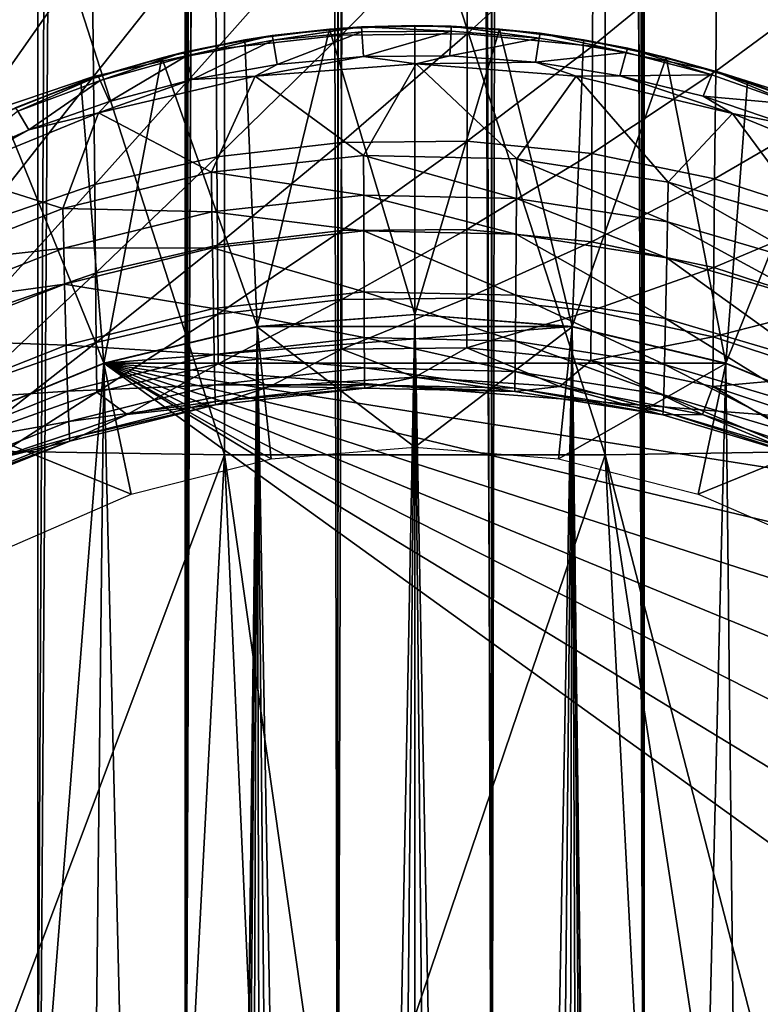
# Model space of a CAD drawing. Units: inches. Extents: x -22.4 to 22.4, y -12.2 to 12.7.
# Drawn here: x -0.2 to 0.2, y -8.7 to -8.1 of the extents above; entities that cross this region are included whole.
import ezdxf

# ---------------------------------------------------------------- set-up
doc = ezdxf.new("R2010")
doc.units = ezdxf.units.IN
doc.header["$MEASUREMENT"] = 0
doc.layers.add('SEAT-ARM', color=5, linetype='Continuous')
doc.layers.add('SEAT-FRAME', color=5, linetype='Continuous')

msp = doc.modelspace()

# ---------------------------------------------------------------- linework, layer by layer
at = {"layer": 'SEAT-ARM'}
for points in [[(-0.11821, -7.61161, 25.35635), (-0.35409, -7.60815, 25.34077), (-0.11821, -8.34059, 25.18646)], [(-0.35409, -7.60815, 25.34077), (-0.35409, -8.3368, 25.17095), (-0.11821, -8.34059, 25.18646)], [(0.35409, -7.60815, 25.34077), (0.11821, -7.61161, 25.35635), (0.35409, -8.3368, 25.17095)], [(0.11821, -7.61161, 25.35635), (-0.11821, -7.61161, 25.35635), (0.11821, -8.34059, 25.18646)], [(-0.11821, -7.61161, 25.35635), (-0.11821, -8.34059, 25.18646), (0.11821, -8.34059, 25.18646)], [(0.11821, -7.61161, 25.35635), (0.11821, -8.34059, 25.18646), (0.35409, -8.3368, 25.17095)], [(-0.12329, -8.08885, 23.07178), (-0.12381, -8.01019, 23.16475), (-0.04583, -8.00143, 23.16188)], [(-0.04583, -8.00143, 23.16188), (-0.04564, -8.07997, 23.06919), (-0.12329, -8.08885, 23.07178)], [(-0.04583, -8.00143, 23.16188), (0.0327, -8.00075, 23.16165), (-0.04564, -8.07997, 23.06919)], [(0.0327, -8.00075, 23.16165), (0.03256, -8.07928, 23.06898), (-0.04564, -8.07997, 23.06919)], [(0.0327, -8.00075, 23.16165), (0.11083, -8.00817, 23.16408), (0.03256, -8.07928, 23.06898)], [(-0.19945, -8.10577, 23.07674), (-0.2003, -8.02688, 23.17022), (-0.12381, -8.01019, 23.16475)], [(-0.19945, -8.10577, 23.07674), (-0.12381, -8.01019, 23.16475), (-0.12329, -8.08885, 23.07178)], [(0.11083, -8.00817, 23.16408), (0.11037, -8.0868, 23.07118), (0.03256, -8.07928, 23.06898)], [(0.18764, -8.02354, 23.16913), (0.11037, -8.0868, 23.07118), (0.11083, -8.00817, 23.16408)], [(0.18764, -8.02354, 23.16913), (0.18685, -8.10239, 23.07574), (0.11037, -8.0868, 23.07118)], [(0.18764, -8.02354, 23.16913), (0.26218, -8.04671, 23.17674), (0.18685, -8.10239, 23.07574)], [(-0.27317, -8.13057, 23.08401), (-0.27437, -8.05133, 23.17826), (-0.2003, -8.02688, 23.17022)], [(-0.27317, -8.13057, 23.08401), (-0.2003, -8.02688, 23.17022), (-0.19945, -8.10577, 23.07674)], [(0.26218, -8.04671, 23.17674), (0.26104, -8.12588, 23.08263), (0.18685, -8.10239, 23.07574)], [(-0.0886, -8.08032, 21.8908), (-0.05293, -8.07637, 21.85895), (-0.1054, -8.08304, 21.85964)], [(-0.09777, -8.26098, 20.49847), (-0.1054, -8.08304, 21.85964), (-0.05293, -8.07637, 21.85895)], [(-0.05293, -8.07637, 21.85895), (0, -8.25335, 20.49747), (-0.09777, -8.26098, 20.49847)], [(-0.03312, -8.07491, 21.89049), (-0.05293, -8.07637, 21.85895), (-0.0886, -8.08032, 21.8908)], [(-0.03312, -8.07491, 21.89049), (-0.0886, -8.08032, 21.8908), (-0.08795, -8.08326, 21.90673)], [(-0.08795, -8.08326, 21.90673), (-0.03289, -8.07795, 21.90654), (-0.03312, -8.07491, 21.89049)], [(-0.08795, -8.08326, 21.90673), (-0.08532, -8.09823, 21.94199), (-0.03289, -8.07795, 21.90654)], [(-0.08532, -8.09823, 21.94199), (-0.0319, -8.09334, 21.94203), (-0.03289, -8.07795, 21.90654)], [(-0.03312, -8.07491, 21.89049), (0, -8.07414, 21.85874), (-0.05293, -8.07637, 21.85895)], [(0, -8.07414, 21.85874), (0, -8.25335, 20.49747), (-0.05293, -8.07637, 21.85895)], [(0.02269, -8.07444, 21.89047), (0, -8.07414, 21.85874), (-0.03312, -8.07491, 21.89049)], [(-0.03312, -8.07491, 21.89049), (0.02253, -8.07749, 21.90653), (0.02269, -8.07444, 21.89047)], [(-0.03289, -8.07795, 21.90654), (0.02253, -8.07749, 21.90653), (-0.03312, -8.07491, 21.89049)], [(-0.03289, -8.07795, 21.90654), (-0.0319, -8.09334, 21.94203), (0.02253, -8.07749, 21.90653)], [(-0.0319, -8.09334, 21.94203), (0.02186, -8.09291, 21.94204), (0.02253, -8.07749, 21.90653)], [(0.02269, -8.07444, 21.89047), (0.05272, -8.07635, 21.85895), (0, -8.07414, 21.85874)], [(0.05272, -8.07635, 21.85895), (0, -8.25335, 20.49747), (0, -8.07414, 21.85874)], [(0.05272, -8.07635, 21.85895), (0.09777, -8.26098, 20.49847), (0, -8.25335, 20.49747)], [(0.02253, -8.07749, 21.90653), (0.02186, -8.09291, 21.94204), (0.0773, -8.08185, 21.90667)], [(0.02253, -8.07749, 21.90653), (0.0773, -8.08185, 21.90667), (0.02269, -8.07444, 21.89047)], [(0.07787, -8.07888, 21.89071), (0.05272, -8.07635, 21.85895), (0.02269, -8.07444, 21.89047)], [(0.02269, -8.07444, 21.89047), (0.0773, -8.08185, 21.90667), (0.07787, -8.07888, 21.89071)], [(0.07787, -8.07888, 21.89071), (0.10475, -8.08293, 21.85963), (0.05272, -8.07635, 21.85895)], [(0.10475, -8.08293, 21.85963), (0.09777, -8.26098, 20.49847), (0.05272, -8.07635, 21.85895)], [(0.13125, -8.09092, 21.90704), (0.07787, -8.07888, 21.89071), (0.0773, -8.08185, 21.90667)], [(0.13221, -8.08812, 21.89129), (0.10475, -8.08293, 21.85963), (0.07787, -8.07888, 21.89071)], [(0.13221, -8.08812, 21.89129), (0.07787, -8.07888, 21.89071), (0.13125, -8.09092, 21.90704)], [(-0.1434, -8.09064, 21.89146), (-0.1054, -8.08304, 21.85964), (-0.15713, -8.0941, 21.86085)], [(-0.09777, -8.26098, 20.49847), (-0.15713, -8.0941, 21.86085), (-0.1054, -8.08304, 21.85964)], [(-0.0886, -8.08032, 21.8908), (-0.1054, -8.08304, 21.85964), (-0.1434, -8.09064, 21.89146)], [(-0.1434, -8.09064, 21.89146), (-0.14235, -8.09339, 21.90716), (-0.0886, -8.08032, 21.8908)], [(-0.08795, -8.08326, 21.90673), (-0.0886, -8.08032, 21.8908), (-0.14235, -8.09339, 21.90716)], [(-0.08795, -8.08326, 21.90673), (-0.14235, -8.09339, 21.90716), (-0.13814, -8.10758, 21.94198)], [(-0.13814, -8.10758, 21.94198), (-0.08532, -8.09823, 21.94199), (-0.08795, -8.08326, 21.90673)], [(-0.12329, -8.08885, 23.07178), (-0.04564, -8.07997, 23.06919), (-0.12285, -8.1556, 22.97804)], [(-0.04564, -8.07997, 23.06919), (-0.04548, -8.14661, 22.97572), (-0.12285, -8.1556, 22.97804)], [(-0.04564, -8.07997, 23.06919), (0.03256, -8.07928, 23.06898), (-0.04548, -8.14661, 22.97572)], [(0.03256, -8.07928, 23.06898), (0.03245, -8.14591, 22.97554), (-0.04548, -8.14661, 22.97572)], [(0.0773, -8.08185, 21.90667), (0.02186, -8.09291, 21.94204), (0.07498, -8.09693, 21.942)], [(0.11037, -8.0868, 23.07118), (0.03245, -8.14591, 22.97554), (0.03256, -8.07928, 23.06898)], [(0.13125, -8.09092, 21.90704), (0.0773, -8.08185, 21.90667), (0.07498, -8.09693, 21.942)], [(0.15606, -8.09383, 21.86082), (0.09777, -8.26098, 20.49847), (0.10475, -8.08293, 21.85963)], [(0.13221, -8.08812, 21.89129), (0.15606, -8.09383, 21.86082), (0.10475, -8.08293, 21.85963)], [(-0.19873, -8.17273, 22.98247), (-0.19945, -8.10577, 23.07674), (-0.12329, -8.08885, 23.07178)], [(-0.12329, -8.08885, 23.07178), (-0.12285, -8.1556, 22.97804), (-0.19873, -8.17273, 22.98247)], [(-0.1434, -8.09064, 21.89146), (-0.15713, -8.0941, 21.86085), (-0.19664, -8.10562, 21.89255)], [(-0.19664, -8.10562, 21.89255), (-0.19522, -8.10811, 21.90791), (-0.1434, -8.09064, 21.89146)], [(-0.19522, -8.10811, 21.90791), (-0.14235, -8.09339, 21.90716), (-0.1434, -8.09064, 21.89146)], [(0.11037, -8.0868, 23.07118), (0.10998, -8.15352, 22.9775), (0.03245, -8.14591, 22.97554)], [(0.07498, -8.09693, 21.942), (0.12735, -8.1053, 21.94198), (0.13125, -8.09092, 21.90704)], [(0.11037, -8.0868, 23.07118), (0.18685, -8.10239, 23.07574), (0.10998, -8.15352, 22.9775)], [(0.13125, -8.09092, 21.90704), (0.12735, -8.1053, 21.94198), (0.18445, -8.10471, 21.90772)], [(0.13125, -8.09092, 21.90704), (0.18445, -8.10471, 21.90772), (0.13221, -8.08812, 21.89129)], [(0.1858, -8.10216, 21.89229), (0.15606, -8.09383, 21.86082), (0.13221, -8.08812, 21.89129)], [(0.13221, -8.08812, 21.89129), (0.18445, -8.10471, 21.90772), (0.1858, -8.10216, 21.89229)], [(-0.19664, -8.10562, 21.89255), (-0.15713, -8.0941, 21.86085), (-0.20735, -8.10932, 21.86264)], [(-0.19314, -8.28367, 20.50146), (-0.20735, -8.10932, 21.86264), (-0.15713, -8.0941, 21.86085)], [(-0.19522, -8.10811, 21.90791), (-0.18957, -8.12117, 21.94209), (-0.14235, -8.09339, 21.90716)], [(-0.19314, -8.28367, 20.50146), (-0.15713, -8.0941, 21.86085), (-0.09777, -8.26098, 20.49847)], [(-0.14235, -8.09339, 21.90716), (-0.18957, -8.12117, 21.94209), (-0.13814, -8.10758, 21.94198)], [(-0.08532, -8.09823, 21.94199), (-0.09916, -8.10543, 21.94956), (-0.0319, -8.09334, 21.94203)], [(-0.09916, -8.10543, 21.94956), (0.00095, -8.09779, 21.94968), (-0.0319, -8.09334, 21.94203)], [(-0.0319, -8.09334, 21.94203), (0.00095, -8.09779, 21.94968), (0.02186, -8.09291, 21.94204)], [(0.02186, -8.09291, 21.94204), (0.00095, -8.09779, 21.94968), (0.07498, -8.09693, 21.942)], [(0.07498, -8.09693, 21.942), (0.00095, -8.09779, 21.94968), (0.10029, -8.10561, 21.94956)], [(0.07498, -8.09693, 21.942), (0.10029, -8.10561, 21.94956), (0.12735, -8.1053, 21.94198)], [(0.15606, -8.09383, 21.86082), (0.19314, -8.28367, 20.50146), (0.09777, -8.26098, 20.49847)], [(0.1858, -8.10216, 21.89229), (0.20669, -8.1091, 21.86261), (0.15606, -8.09383, 21.86082)], [(0.20669, -8.1091, 21.86261), (0.19314, -8.28367, 20.50146), (0.15606, -8.09383, 21.86082)], [(-0.13814, -8.10758, 21.94198), (-0.09916, -8.10543, 21.94956), (-0.08532, -8.09823, 21.94199)], [(-0.09916, -8.10543, 21.94956), (-0.03175, -8.15467, 22.03147), (0.00095, -8.09779, 21.94968)], [(0.00095, -8.09779, 21.94968), (-0.03175, -8.15467, 22.03147), (0.06337, -8.15675, 22.03114)], [(0.00095, -8.09779, 21.94968), (0.06337, -8.15675, 22.03114), (0.10029, -8.10561, 21.94956)], [(0.18685, -8.10239, 23.07574), (0.18618, -8.1693, 22.98158), (0.10998, -8.15352, 22.9775)], [(0.18445, -8.10471, 21.90772), (0.23638, -8.12311, 21.90879), (0.1858, -8.10216, 21.89229)], [(0.23807, -8.1209, 21.89377), (0.20669, -8.1091, 21.86261), (0.1858, -8.10216, 21.89229)], [(0.1858, -8.10216, 21.89229), (0.23638, -8.12311, 21.90879), (0.23807, -8.1209, 21.89377)], [(0.18685, -8.10239, 23.07574), (0.26104, -8.12588, 23.08263), (0.18618, -8.1693, 22.98158)], [(-0.27216, -8.19784, 22.98897), (-0.27317, -8.13057, 23.08401), (-0.19945, -8.10577, 23.07674)], [(-0.27216, -8.19784, 22.98897), (-0.19945, -8.10577, 23.07674), (-0.19873, -8.17273, 22.98247)], [(-0.24815, -8.12512, 21.89413), (-0.20735, -8.10932, 21.86264), (-0.25604, -8.12862, 21.86506)], [(-0.19314, -8.28367, 20.50146), (-0.25604, -8.12862, 21.86506), (-0.20735, -8.10932, 21.86264)], [(-0.19664, -8.10562, 21.89255), (-0.20735, -8.10932, 21.86264), (-0.24815, -8.12512, 21.89413)], [(-0.24815, -8.12512, 21.89413), (-0.2464, -8.12726, 21.90904), (-0.19664, -8.10562, 21.89255)], [(-0.2464, -8.12726, 21.90904), (-0.19522, -8.10811, 21.90791), (-0.19664, -8.10562, 21.89255)], [(-0.2464, -8.12726, 21.90904), (-0.23952, -8.13891, 21.94238), (-0.19522, -8.10811, 21.90791)], [(-0.23952, -8.13891, 21.94238), (-0.18957, -8.12117, 21.94209), (-0.19522, -8.10811, 21.90791)], [(-0.13814, -8.10758, 21.94198), (-0.19625, -8.1283, 21.94953), (-0.09916, -8.10543, 21.94956)], [(-0.19625, -8.1283, 21.94953), (-0.12629, -8.16506, 22.02982), (-0.09916, -8.10543, 21.94956)], [(-0.18957, -8.12117, 21.94209), (-0.19625, -8.1283, 21.94953), (-0.13814, -8.10758, 21.94198)], [(-0.09916, -8.10543, 21.94956), (-0.12629, -8.16506, 22.02982), (-0.03175, -8.15467, 22.03147)], [(0.10029, -8.10561, 21.94956), (0.06337, -8.15675, 22.03114), (0.15733, -8.17124, 22.02883)], [(0.12735, -8.1053, 21.94198), (0.10029, -8.10561, 21.94956), (0.19719, -8.1286, 21.94954)], [(0.10029, -8.10561, 21.94956), (0.15733, -8.17124, 22.02883), (0.19719, -8.1286, 21.94954)], [(0.12735, -8.1053, 21.94198), (0.17908, -8.11803, 21.94206), (0.18445, -8.10471, 21.90772)], [(0.12735, -8.1053, 21.94198), (0.19719, -8.1286, 21.94954), (0.17908, -8.11803, 21.94206)], [(0.18445, -8.10471, 21.90772), (0.17908, -8.11803, 21.94206), (0.23638, -8.12311, 21.90879)], [(0.25571, -8.12847, 21.86504), (0.19314, -8.28367, 20.50146), (0.20669, -8.1091, 21.86261)], [(0.23807, -8.1209, 21.89377), (0.25571, -8.12847, 21.86504), (0.20669, -8.1091, 21.86261)], [(-0.23952, -8.13891, 21.94238), (-0.19625, -8.1283, 21.94953), (-0.18957, -8.12117, 21.94209)], [(0.17908, -8.11803, 21.94206), (0.19719, -8.1286, 21.94954), (0.22973, -8.13506, 21.94231)], [(0.17908, -8.11803, 21.94206), (0.22973, -8.13506, 21.94231), (0.23638, -8.12311, 21.90879)], [(-0.28792, -8.16079, 21.94301), (-0.23952, -8.13891, 21.94238), (-0.2464, -8.12726, 21.90904)], [(0.26104, -8.12588, 23.08263), (0.26008, -8.19309, 22.98774), (0.18618, -8.1693, 22.98158)], [(-0.28821, -8.1657, 21.95016), (-0.19625, -8.1283, 21.94953), (-0.23952, -8.13891, 21.94238)], [(-0.28821, -8.1657, 21.95016), (-0.21854, -8.18766, 22.02621), (-0.19625, -8.1283, 21.94953)], [(-0.28374, -8.32089, 20.50636), (-0.25604, -8.12862, 21.86506), (-0.19314, -8.28367, 20.50146)], [(-0.19625, -8.1283, 21.94953), (-0.21854, -8.18766, 22.02621), (-0.12629, -8.16506, 22.02982)], [(0.19719, -8.1286, 21.94954), (0.15733, -8.17124, 22.02883), (0.24844, -8.19784, 22.02458)], [(0.25571, -8.12847, 21.86504), (0.28374, -8.32089, 20.50636), (0.19314, -8.28367, 20.50146)], [(0.19719, -8.1286, 21.94954), (0.28905, -8.16612, 21.95017), (0.22973, -8.13506, 21.94231)], [(0.19719, -8.1286, 21.94954), (0.24844, -8.19784, 22.02458), (0.28905, -8.16612, 21.95017)], [(-0.28792, -8.16079, 21.94301), (-0.28821, -8.1657, 21.95016), (-0.23952, -8.13891, 21.94238)], [(0.03245, -8.14591, 22.97554), (-0.04535, -8.20133, 22.88156), (-0.04548, -8.14661, 22.97572)], [(0.03245, -8.14591, 22.97554), (0.03236, -8.20062, 22.8814), (-0.04535, -8.20133, 22.88156)], [(0.03245, -8.14591, 22.97554), (0.10998, -8.15352, 22.9775), (0.03236, -8.20062, 22.8814)], [(-0.12285, -8.1556, 22.97804), (-0.04548, -8.14661, 22.97572), (-0.12251, -8.21042, 22.88361)], [(-0.04548, -8.14661, 22.97572), (-0.04535, -8.20133, 22.88156), (-0.12251, -8.21042, 22.88361)], [(-0.19873, -8.17273, 22.98247), (-0.12285, -8.1556, 22.97804), (-0.19816, -8.22773, 22.88751)], [(-0.12285, -8.1556, 22.97804), (-0.12251, -8.21042, 22.88361), (-0.19816, -8.22773, 22.88751)], [(-0.12629, -8.16506, 22.02982), (-0.03166, -8.17929, 22.07255), (-0.03175, -8.15467, 22.03147)], [(0.06319, -8.18138, 22.07226), (0.06337, -8.15675, 22.03114), (-0.03175, -8.15467, 22.03147)], [(-0.03166, -8.17929, 22.07255), (0.06319, -8.18138, 22.07226), (-0.03175, -8.15467, 22.03147)], [(0.10998, -8.15352, 22.9775), (0.10967, -8.20832, 22.88313), (0.03236, -8.20062, 22.8814)], [(0.06319, -8.18138, 22.07226), (0.1569, -8.19588, 22.07027), (0.06337, -8.15675, 22.03114)], [(0.1569, -8.19588, 22.07027), (0.15733, -8.17124, 22.02883), (0.06337, -8.15675, 22.03114)], [(0.10998, -8.15352, 22.9775), (0.18618, -8.1693, 22.98158), (0.10967, -8.20832, 22.88313)], [(-0.28821, -8.1657, 21.95016), (-0.30679, -8.22215, 22.0207), (-0.21854, -8.18766, 22.02621)], [(-0.21854, -8.18766, 22.02621), (-0.12594, -8.18969, 22.07112), (-0.12629, -8.16506, 22.02982)], [(-0.12594, -8.18969, 22.07112), (-0.03166, -8.17929, 22.07255), (-0.12629, -8.16506, 22.02982)], [(0.18618, -8.1693, 22.98158), (0.18564, -8.22426, 22.88673), (0.10967, -8.20832, 22.88313)], [(0.18618, -8.1693, 22.98158), (0.26008, -8.19309, 22.98774), (0.18564, -8.22426, 22.88673)], [(-0.27136, -8.25309, 22.89324), (-0.27216, -8.19784, 22.98897), (-0.19873, -8.17273, 22.98247)], [(-0.19873, -8.17273, 22.98247), (-0.19816, -8.22773, 22.88751), (-0.27136, -8.25309, 22.89324)], [(0.1569, -8.19588, 22.07027), (0.24775, -8.22252, 22.06661), (0.15733, -8.17124, 22.02883)], [(0.24775, -8.22252, 22.06661), (0.24844, -8.19784, 22.02458), (0.15733, -8.17124, 22.02883)], [(-0.12594, -8.18969, 22.07112), (-0.03158, -8.20159, 22.11368), (-0.03166, -8.17929, 22.07255)], [(-0.03158, -8.20159, 22.11368), (0.06302, -8.20368, 22.11344), (-0.03166, -8.17929, 22.07255)], [(-0.03166, -8.17929, 22.07255), (0.06302, -8.20368, 22.11344), (0.06319, -8.18138, 22.07226)], [(0.06302, -8.20368, 22.11344), (0.15649, -8.21821, 22.11176), (0.06319, -8.18138, 22.07226)], [(0.15649, -8.21821, 22.11176), (0.1569, -8.19588, 22.07027), (0.06319, -8.18138, 22.07226)], [(-0.30679, -8.22215, 22.0207), (-0.21793, -8.21233, 22.06801), (-0.21854, -8.18766, 22.02621)], [(-0.21793, -8.21233, 22.06801), (-0.12594, -8.18969, 22.07112), (-0.21854, -8.18766, 22.02621)], [(-0.21793, -8.21233, 22.06801), (-0.12561, -8.21201, 22.11248), (-0.12594, -8.18969, 22.07112)], [(-0.12561, -8.21201, 22.11248), (-0.03158, -8.20159, 22.11368), (-0.12594, -8.18969, 22.07112)], [(0.25932, -8.2483, 22.89216), (0.18564, -8.22426, 22.88673), (0.26008, -8.19309, 22.98774)], [(-0.04535, -8.20133, 22.88156), (-0.12225, -8.25328, 22.78858), (-0.12251, -8.21042, 22.88361)], [(-0.04535, -8.20133, 22.88156), (-0.04526, -8.24411, 22.78681), (-0.12225, -8.25328, 22.78858)], [(-0.04535, -8.20133, 22.88156), (0.03236, -8.20062, 22.8814), (-0.04526, -8.24411, 22.78681)], [(0.03236, -8.20062, 22.8814), (0.03229, -8.2434, 22.78667), (-0.04526, -8.24411, 22.78681)], [(0.03236, -8.20062, 22.8814), (0.10967, -8.20832, 22.88313), (0.03229, -8.2434, 22.78667)], [(0.15649, -8.21821, 22.11176), (0.24711, -8.24488, 22.10868), (0.1569, -8.19588, 22.07027)], [(0.24711, -8.24488, 22.10868), (0.24775, -8.22252, 22.06661), (0.1569, -8.19588, 22.07027)], [(-0.12561, -8.21201, 22.11248), (-0.03143, -8.23929, 22.19605), (-0.03158, -8.20159, 22.11368)], [(-0.03143, -8.23929, 22.19605), (0.06272, -8.24138, 22.1959), (-0.03158, -8.20159, 22.11368)], [(-0.03158, -8.20159, 22.11368), (0.06272, -8.24138, 22.1959), (0.06302, -8.20368, 22.11344)], [(0.06272, -8.24138, 22.1959), (0.15575, -8.25593, 22.19486), (0.06302, -8.20368, 22.11344)], [(0.06302, -8.20368, 22.11344), (0.15575, -8.25593, 22.19486), (0.15649, -8.21821, 22.11176)], [(-0.30595, -8.24687, 22.06325), (-0.21793, -8.21233, 22.06801), (-0.30679, -8.22215, 22.0207)], [(-0.30595, -8.24687, 22.06325), (-0.21737, -8.23467, 22.10986), (-0.21793, -8.21233, 22.06801)], [(-0.21737, -8.23467, 22.10986), (-0.12561, -8.21201, 22.11248), (-0.21793, -8.21233, 22.06801)], [(-0.21737, -8.23467, 22.10986), (-0.12502, -8.24972, 22.1953), (-0.12561, -8.21201, 22.11248)], [(-0.19816, -8.22773, 22.88751), (-0.12251, -8.21042, 22.88361), (-0.19774, -8.27074, 22.79196)], [(-0.12251, -8.21042, 22.88361), (-0.12225, -8.25328, 22.78858), (-0.19774, -8.27074, 22.79196)], [(-0.12502, -8.24972, 22.1953), (-0.03143, -8.23929, 22.19605), (-0.12561, -8.21201, 22.11248)], [(0.10967, -8.20832, 22.88313), (0.10945, -8.25116, 22.78817), (0.03229, -8.2434, 22.78667)], [(0.10967, -8.20832, 22.88313), (0.18564, -8.22426, 22.88673), (0.10945, -8.25116, 22.78817)], [(0.15575, -8.25593, 22.19486), (0.24596, -8.28264, 22.19293), (0.15649, -8.21821, 22.11176)], [(0.24596, -8.28264, 22.19293), (0.24711, -8.24488, 22.10868), (0.15649, -8.21821, 22.11176)], [(0.18525, -8.26724, 22.79128), (0.10945, -8.25116, 22.78817), (0.18564, -8.22426, 22.88673)], [(0.25932, -8.2483, 22.89216), (0.18525, -8.26724, 22.79128), (0.18564, -8.22426, 22.88673)], [(-0.27136, -8.25309, 22.89324), (-0.19816, -8.22773, 22.88751), (-0.27076, -8.29632, 22.79691)], [(-0.19816, -8.22773, 22.88751), (-0.19774, -8.27074, 22.79196), (-0.27076, -8.29632, 22.79691)], [(-0.30516, -8.26925, 22.10586), (-0.21737, -8.23467, 22.10986), (-0.30595, -8.24687, 22.06325)], [(-0.30516, -8.26925, 22.10586), (-0.21635, -8.27241, 22.19367), (-0.21737, -8.23467, 22.10986)], [(-0.21635, -8.27241, 22.19367), (-0.12502, -8.24972, 22.1953), (-0.21737, -8.23467, 22.10986)], [(-0.12502, -8.24972, 22.1953), (-0.0313, -8.26781, 22.27853), (-0.03143, -8.23929, 22.19605)], [(-0.12225, -8.25328, 22.78858), (-0.04526, -8.24411, 22.78681), (-0.1221, -8.28416, 22.69305)], [(-0.04526, -8.24411, 22.78681), (-0.0452, -8.27493, 22.69156), (-0.1221, -8.28416, 22.69305)], [(-0.04526, -8.24411, 22.78681), (0.03229, -8.2434, 22.78667), (-0.0452, -8.27493, 22.69156)], [(0.03229, -8.2434, 22.78667), (0.03225, -8.27422, 22.69144), (-0.0452, -8.27493, 22.69156)], [(-0.0313, -8.26781, 22.27853), (0.06248, -8.2699, 22.27847), (-0.03143, -8.23929, 22.19605)], [(-0.03143, -8.23929, 22.19605), (0.06248, -8.2699, 22.27847), (0.06272, -8.24138, 22.1959)], [(0.03229, -8.2434, 22.78667), (0.10945, -8.25116, 22.78817), (0.03225, -8.27422, 22.69144)], [(0.06248, -8.2699, 22.27847), (0.15513, -8.28445, 22.27804), (0.06272, -8.24138, 22.1959)], [(0.06272, -8.24138, 22.1959), (0.15513, -8.28445, 22.27804), (0.15575, -8.25593, 22.19486)], [(-0.21635, -8.27241, 22.19367), (-0.12452, -8.27824, 22.27822), (-0.12502, -8.24972, 22.1953)], [(-0.12452, -8.27824, 22.27822), (-0.0313, -8.26781, 22.27853), (-0.12502, -8.24972, 22.1953)], [(0.25875, -8.29148, 22.79598), (0.18525, -8.26724, 22.79128), (0.25932, -8.2483, 22.89216)], [(-0.12225, -8.25328, 22.78858), (-0.19748, -8.30174, 22.6959), (-0.19774, -8.27074, 22.79196)], [(-0.12225, -8.25328, 22.78858), (-0.1221, -8.28416, 22.69305), (-0.19748, -8.30174, 22.6959)], [(0, -8.25335, 20.49747), (0.09777, -8.26098, 20.49847), (-0.09777, -8.26098, 20.49847)], [(0.10931, -8.28203, 22.69271), (0.03225, -8.27422, 22.69144), (0.10945, -8.25116, 22.78817)], [(0.18525, -8.26724, 22.79128), (0.10931, -8.28203, 22.69271), (0.10945, -8.25116, 22.78817)], [(0.15513, -8.28445, 22.27804), (0.24499, -8.31117, 22.27726), (0.15575, -8.25593, 22.19486)], [(0.15575, -8.25593, 22.19486), (0.24499, -8.31117, 22.27726), (0.24596, -8.28264, 22.19293)], [(-0.09777, -8.26098, 20.49847), (0.09777, -8.26098, 20.49847), (-0.19314, -8.28367, 20.50146)], [(-0.19314, -8.28367, 20.50146), (0.09777, -8.26098, 20.49847), (0.19314, -8.28367, 20.50146)], [(-0.12452, -8.27824, 22.27822), (-0.03121, -8.28665, 22.35795), (-0.0313, -8.26781, 22.27853)], [(-0.03121, -8.28665, 22.35795), (0.06228, -8.28874, 22.35798), (-0.0313, -8.26781, 22.27853)], [(-0.0313, -8.26781, 22.27853), (0.06228, -8.28874, 22.35798), (0.06248, -8.2699, 22.27847)], [(0.18501, -8.29822, 22.69533), (0.10931, -8.28203, 22.69271), (0.18525, -8.26724, 22.79128)], [(0.25875, -8.29148, 22.79598), (0.18501, -8.29822, 22.69533), (0.18525, -8.26724, 22.79128)], [(-0.30374, -8.30705, 22.19116), (-0.21635, -8.27241, 22.19367), (-0.30516, -8.26925, 22.10586)], [(-0.30374, -8.30705, 22.19116), (-0.2155, -8.30095, 22.27756), (-0.21635, -8.27241, 22.19367)], [(-0.27076, -8.29632, 22.79691), (-0.19774, -8.27074, 22.79196), (-0.2704, -8.3275, 22.70008)], [(-0.19774, -8.27074, 22.79196), (-0.19748, -8.30174, 22.6959), (-0.2704, -8.3275, 22.70008)], [(-0.2155, -8.30095, 22.27756), (-0.12452, -8.27824, 22.27822), (-0.21635, -8.27241, 22.19367)], [(-0.0452, -8.27493, 22.69156), (0.03225, -8.27422, 22.69144), (0, -8.29231, 22.59569)], [(0.09005, -8.29814, 22.59646), (0, -8.29231, 22.59569), (0.03225, -8.27422, 22.69144)], [(0.10931, -8.28203, 22.69271), (0.09005, -8.29814, 22.59646), (0.03225, -8.27422, 22.69144)], [(0.06228, -8.28874, 22.35798), (0.15466, -8.30328, 22.35815), (0.06248, -8.2699, 22.27847)], [(0.06248, -8.2699, 22.27847), (0.15466, -8.30328, 22.35815), (0.15513, -8.28445, 22.27804)], [(-0.2155, -8.30095, 22.27756), (-0.12414, -8.29708, 22.35808), (-0.12452, -8.27824, 22.27822)], [(-0.12414, -8.29708, 22.35808), (-0.03121, -8.28665, 22.35795), (-0.12452, -8.27824, 22.27822)], [(-0.1221, -8.28416, 22.69305), (-0.0452, -8.27493, 22.69156), (-0.09005, -8.29814, 22.59646)], [(-0.0452, -8.27493, 22.69156), (0, -8.29231, 22.59569), (-0.09005, -8.29814, 22.59646)], [(-0.19314, -8.28367, 20.50146), (0.625, -8.873, 20.57905), (-0.28374, -9.42511, 20.65173)], [(-0.19314, -8.28367, 20.50146), (-0.28374, -9.42511, 20.65173), (-0.28374, -8.32089, 20.50636)], [(-0.19748, -8.30174, 22.6959), (-0.1221, -8.28416, 22.69305), (-0.17858, -8.31548, 22.59875)], [(-0.19314, -8.28367, 20.50146), (0.19314, -8.28367, 20.50146), (0.28374, -8.32089, 20.50636)], [(0.28374, -8.32089, 20.50636), (0.36737, -8.37169, 20.51305), (-0.19314, -8.28367, 20.50146)], [(-0.19314, -8.28367, 20.50146), (0.36737, -8.37169, 20.51305), (0.44194, -8.43484, 20.52136)], [(-0.19314, -8.28367, 20.50146), (0.44194, -8.43484, 20.52136), (0.50564, -8.50878, 20.5311)], [(0.50564, -8.50878, 20.5311), (0.55688, -8.59168, 20.54201), (-0.19314, -8.28367, 20.50146)], [(-0.19314, -8.28367, 20.50146), (0.55688, -8.59168, 20.54201), (0.59441, -8.68152, 20.55384)], [(-0.19314, -8.28367, 20.50146), (0.59441, -8.68152, 20.55384), (0.61731, -8.77606, 20.56628)], [(0.61731, -8.77606, 20.56628), (0.625, -8.873, 20.57905), (-0.19314, -8.28367, 20.50146)], [(-0.1221, -8.28416, 22.69305), (-0.09005, -8.29814, 22.59646), (-0.17858, -8.31548, 22.59875)], [(-0.12414, -8.29708, 22.35808), (-0.03114, -8.2971, 22.43735), (-0.03121, -8.28665, 22.35795)], [(-0.03114, -8.2971, 22.43735), (0.06214, -8.29918, 22.43746), (-0.03121, -8.28665, 22.35795)], [(-0.03121, -8.28665, 22.35795), (0.06214, -8.29918, 22.43746), (0.06228, -8.28874, 22.35798)], [(0.17858, -8.31548, 22.59875), (0.09005, -8.29814, 22.59646), (0.10931, -8.28203, 22.69271)], [(0.18501, -8.29822, 22.69533), (0.17858, -8.31548, 22.59875), (0.10931, -8.28203, 22.69271)], [(0.15466, -8.30328, 22.35815), (0.24425, -8.32999, 22.35845), (0.15513, -8.28445, 22.27804)], [(0.15513, -8.28445, 22.27804), (0.24425, -8.32999, 22.35845), (0.24499, -8.31117, 22.27726)], [(-0.09005, -8.29814, 22.59646), (0, -8.29231, 22.59569), (-0.03109, -8.2992, 22.51665)], [(-0.03109, -8.2992, 22.51665), (0, -8.29231, 22.59569), (0.06206, -8.30128, 22.51684)], [(0, -8.29231, 22.59569), (0.09005, -8.29814, 22.59646), (0.06206, -8.30128, 22.51684)], [(0.06214, -8.29918, 22.43746), (0.15431, -8.3137, 22.43821), (0.06228, -8.28874, 22.35798)], [(0.06228, -8.28874, 22.35798), (0.15431, -8.3137, 22.43821), (0.15466, -8.30328, 22.35815)], [(0.25841, -8.32263, 22.69929), (0.18501, -8.29822, 22.69533), (0.25875, -8.29148, 22.79598)], [(-0.21484, -8.31977, 22.35833), (-0.12414, -8.29708, 22.35808), (-0.2155, -8.30095, 22.27756)], [(-0.21484, -8.31977, 22.35833), (-0.12386, -8.30751, 22.43789), (-0.12414, -8.29708, 22.35808)], [(-0.17858, -8.31548, 22.59875), (-0.09005, -8.29814, 22.59646), (-0.12369, -8.30957, 22.5176)], [(-0.12386, -8.30751, 22.43789), (-0.03114, -8.2971, 22.43735), (-0.12414, -8.29708, 22.35808)], [(-0.12386, -8.30751, 22.43789), (-0.03109, -8.2992, 22.51665), (-0.03114, -8.2971, 22.43735)], [(-0.12369, -8.30957, 22.5176), (-0.09005, -8.29814, 22.59646), (-0.03109, -8.2992, 22.51665)], [(-0.03109, -8.2992, 22.51665), (0.06206, -8.30128, 22.51684), (-0.03114, -8.2971, 22.43735)], [(-0.03114, -8.2971, 22.43735), (0.06206, -8.30128, 22.51684), (0.06214, -8.29918, 22.43746)], [(0.06206, -8.30128, 22.51684), (0.09005, -8.29814, 22.59646), (0.1541, -8.31575, 22.51816)], [(0.09005, -8.29814, 22.59646), (0.17858, -8.31548, 22.59875), (0.1541, -8.31575, 22.51816)], [(0.2641, -8.34404, 22.60251), (0.17858, -8.31548, 22.59875), (0.18501, -8.29822, 22.69533)], [(0.25841, -8.32263, 22.69929), (0.2641, -8.34404, 22.60251), (0.18501, -8.29822, 22.69533)], [(-0.30256, -8.33559, 22.27654), (-0.2155, -8.30095, 22.27756), (-0.30374, -8.30705, 22.19116)], [(-0.30256, -8.33559, 22.27654), (-0.21484, -8.31977, 22.35833), (-0.2155, -8.30095, 22.27756)], [(-0.19748, -8.30174, 22.6959), (-0.2641, -8.34404, 22.60251), (-0.2704, -8.3275, 22.70008)], [(-0.19748, -8.30174, 22.6959), (-0.17858, -8.31548, 22.59875), (-0.2641, -8.34404, 22.60251)], [(-0.12369, -8.30957, 22.5176), (-0.03109, -8.2992, 22.51665), (-0.12386, -8.30751, 22.43789)], [(0.06206, -8.30128, 22.51684), (0.1541, -8.31575, 22.51816), (0.06214, -8.29918, 22.43746)], [(0.06214, -8.29918, 22.43746), (0.1541, -8.31575, 22.51816), (0.15431, -8.3137, 22.43821)], [(0.15431, -8.3137, 22.43821), (0.2437, -8.34035, 22.43958), (0.15466, -8.30328, 22.35815)], [(0.15466, -8.30328, 22.35815), (0.2437, -8.34035, 22.43958), (0.24425, -8.32999, 22.35845)], [(-0.21436, -8.33015, 22.43906), (-0.12386, -8.30751, 22.43789), (-0.21484, -8.31977, 22.35833)], [(-0.21436, -8.33015, 22.43906), (-0.12369, -8.30957, 22.5176), (-0.12386, -8.30751, 22.43789)], [(-0.21407, -8.33215, 22.51967), (-0.12369, -8.30957, 22.5176), (-0.21436, -8.33015, 22.43906)], [(-0.21407, -8.33215, 22.51967), (-0.17858, -8.31548, 22.59875), (-0.12369, -8.30957, 22.5176)], [(-0.2641, -8.34404, 22.60251), (-0.17858, -8.31548, 22.59875), (-0.21407, -8.33215, 22.51967)], [(0.1541, -8.31575, 22.51816), (0.24337, -8.34231, 22.5206), (0.15431, -8.3137, 22.43821)], [(0.1541, -8.31575, 22.51816), (0.17858, -8.31548, 22.59875), (0.24337, -8.34231, 22.5206)], [(0.15431, -8.3137, 22.43821), (0.24337, -8.34231, 22.5206), (0.2437, -8.34035, 22.43958)], [(0.17858, -8.31548, 22.59875), (0.2641, -8.34404, 22.60251), (0.24337, -8.34231, 22.5206)], [(-0.30165, -8.35439, 22.35872), (-0.21484, -8.31977, 22.35833), (-0.30256, -8.33559, 22.27654)], [(-0.30165, -8.35439, 22.35872), (-0.21436, -8.33015, 22.43906), (-0.21484, -8.31977, 22.35833)], [(-0.30098, -8.36471, 22.44084), (-0.21436, -8.33015, 22.43906), (-0.30165, -8.35439, 22.35872)], [(-0.30098, -8.36471, 22.44084), (-0.21407, -8.33215, 22.51967), (-0.21436, -8.33015, 22.43906)], [(-0.30057, -8.36659, 22.52283), (-0.21407, -8.33215, 22.51967), (-0.30098, -8.36471, 22.44084)], [(-0.30057, -8.36659, 22.52283), (-0.2641, -8.34404, 22.60251), (-0.21407, -8.33215, 22.51967)], [(-0.11821, -8.34059, 25.18646), (-0.35409, -8.3368, 25.17095), (-0.27437, -8.75621, 25.07317)], [(-0.11821, -8.34059, 25.18646), (-0.27437, -8.75621, 25.07317), (-0.14304, -8.81425, 25.06629)], [(-0.14304, -8.81425, 25.06629), (-0.09633, -8.82524, 25.06509), (-0.11821, -8.34059, 25.18646)], [(0.11821, -8.34059, 25.18646), (-0.11821, -8.34059, 25.18646), (-0.04844, -8.83194, 25.06437)], [(-0.11821, -8.34059, 25.18646), (-0.09633, -8.82524, 25.06509), (-0.04844, -8.83194, 25.06437)], [(0.11821, -8.34059, 25.18646), (-0.04844, -8.83194, 25.06437), (0.14278, -8.81431, 25.06628)], [(0.35409, -8.3368, 25.17095), (0.11821, -8.34059, 25.18646), (0.23203, -8.77979, 25.07026)], [(0.14278, -8.81431, 25.06628), (0.18831, -8.79906, 25.068), (0.11821, -8.34059, 25.18646)], [(0.11821, -8.34059, 25.18646), (0.18831, -8.79906, 25.068), (0.23203, -8.77979, 25.07026)]]:
    msp.add_3dface(points, dxfattribs=at)
at = {"layer": 'SEAT-FRAME'}
for points in [[(-0.1231, 8.29631, 13.94137), (-0.32047, -9.05675, 14.8508), (-0.32047, 9.18259, 13.89492)], [(0.32047, 9.18259, 13.89492), (0.32047, -9.05675, 14.8508), (0.1231, 8.29631, 13.94137)], [(-0.32047, 8.9171, 15.91158), (-0.32047, -8.79489, 16.83982), (-0.234, 8.87554, 15.91375)], [(-0.234, 8.87554, 15.91375), (-0.32047, -8.79489, 16.83982), (-0.234, -8.75391, 16.83767)], [(-0.234, 8.87554, 15.91375), (-0.234, -8.75391, 16.83767), (-0.14246, 8.84733, 15.91523)], [(0.14246, 8.84733, 15.91523), (0.234, -8.75391, 16.83767), (0.234, 8.87554, 15.91375)], [(-0.14246, 8.84733, 15.91523), (-0.234, -8.75391, 16.83767), (-0.14246, -8.72608, 16.83622)], [(-0.14246, 8.84733, 15.91523), (-0.14246, -8.72608, 16.83622), (-0.04783, 8.83307, 15.91598)], [(0.04783, 8.83307, 15.91598), (0.14246, -8.72608, 16.83622), (0.14246, 8.84733, 15.91523)], [(0.14246, 8.84733, 15.91523), (0.14246, -8.72608, 16.83622), (0.234, -8.75391, 16.83767)], [(-0.04783, 8.83307, 15.91598), (-0.14246, -8.72608, 16.83622), (-0.04783, -8.71202, 16.83548)], [(-0.04783, 8.83307, 15.91598), (-0.04783, -8.71202, 16.83548), (0.04783, -8.71202, 16.83548)], [(-0.04783, 8.83307, 15.91598), (0.04783, -8.71202, 16.83548), (0.04783, 8.83307, 15.91598)], [(0.04783, 8.83307, 15.91598), (0.04783, -8.71202, 16.83548), (0.14246, -8.72608, 16.83622)], [(-0.234, -9.01577, 14.84865), (-0.32047, -9.05675, 14.8508), (-0.1231, 8.29631, 13.94137)], [(-0.234, -9.01577, 14.84865), (-0.1231, 8.29631, 13.94137), (-0.14246, -8.98794, 14.8472)], [(-0.14246, -8.98794, 14.8472), (-0.1231, 8.29631, 13.94137), (-0.10825, 8.25557, 13.9435)], [(0.14246, -8.98794, 14.8472), (0.10825, 8.25557, 13.9435), (0.1231, 8.29631, 13.94137)], [(0.1231, 8.29631, 13.94137), (0.32047, -9.05675, 14.8508), (0.234, -9.01577, 14.84865)], [(0.1231, 8.29631, 13.94137), (0.234, -9.01577, 14.84865), (0.14246, -8.98794, 14.8472)], [(-0.14246, -8.98794, 14.8472), (-0.10825, 8.25557, 13.9435), (-0.08035, 8.22236, 13.94524)], [(0.14246, -8.98794, 14.8472), (0.08035, 8.22236, 13.94524), (0.10825, 8.25557, 13.9435)], [(-0.14246, -8.98794, 14.8472), (-0.08035, 8.22236, 13.94524), (-0.04783, -8.97388, 14.84646)], [(-0.04783, -8.97388, 14.84646), (-0.08035, 8.22236, 13.94524), (-0.04275, 8.20068, 13.94638)], [(0.04783, -8.97388, 14.84646), (0.04275, 8.20068, 13.94638), (0.08035, 8.22236, 13.94524)], [(0.04783, -8.97388, 14.84646), (0.08035, 8.22236, 13.94524), (0.14246, -8.98794, 14.8472)], [(-0.04783, -8.97388, 14.84646), (-0.04275, 8.20068, 13.94638), (0, 8.19315, 13.94677)], [(0.04783, -8.97388, 14.84646), (0, 8.19315, 13.94677), (0.04275, 8.20068, 13.94638)], [(-0.04783, -8.97388, 14.84646), (0, 8.19315, 13.94677), (0.04783, -8.97388, 14.84646)], [(0, -8.25351, 20.49625), (-0.04982, -10.86665, 0.66273), (-0.09777, -8.26114, 20.49725)], [(0, -8.3358, 20.50708), (0, -8.25351, 20.49625), (-0.09777, -8.26114, 20.49725)], [(0, -8.25351, 20.49625), (-0.02505, -10.86421, 0.66993), (-0.04982, -10.86665, 0.66273)], [(0, -10.86338, 0.67231), (-0.02505, -10.86421, 0.66993), (0, -8.25351, 20.49625)], [(0.09777, -8.26114, 20.49725), (0.04982, -10.86665, 0.66273), (0, -8.25351, 20.49625)], [(0, -8.25351, 20.49625), (0.04982, -10.86665, 0.66273), (0.02505, -10.86421, 0.66993)], [(0, -8.25351, 20.49625), (0.02505, -10.86421, 0.66993), (0, -10.86338, 0.67231)], [(0, -8.3358, 20.50708), (0.09777, -8.26114, 20.49725), (0, -8.25351, 20.49625)], [(-0.09777, -8.26114, 20.49725), (-0.13, -10.8939, 0.54521), (-0.19314, -8.28384, 20.50024)], [(-0.08921, -8.34313, 20.50805), (-0.09777, -8.26114, 20.49725), (-0.19314, -8.28384, 20.50024)], [(-0.12753, -10.89011, 0.56997), (-0.13, -10.8939, 0.54521), (-0.09777, -8.26114, 20.49725)], [(-0.09777, -8.26114, 20.49725), (-0.12008, -10.88539, 0.59433), (-0.12753, -10.89011, 0.56997)], [(-0.09777, -8.26114, 20.49725), (-0.10783, -10.88017, 0.61658), (-0.12008, -10.88539, 0.59433)], [(-0.09193, -10.87509, 0.63544), (-0.10783, -10.88017, 0.61658), (-0.09777, -8.26114, 20.49725)], [(-0.09777, -8.26114, 20.49725), (-0.04982, -10.86665, 0.66273), (-0.07256, -10.87047, 0.65088)], [(-0.09777, -8.26114, 20.49725), (-0.07256, -10.87047, 0.65088), (-0.09193, -10.87509, 0.63544)], [(0, -8.3358, 20.50708), (-0.09777, -8.26114, 20.49725), (-0.08921, -8.34313, 20.50805)], [(0.08921, -8.34313, 20.50805), (0.09777, -8.26114, 20.49725), (0, -8.3358, 20.50708)], [(0.09777, -8.26114, 20.49725), (0.07256, -10.87047, 0.65088), (0.04982, -10.86665, 0.66273)], [(0.09193, -10.87509, 0.63544), (0.07256, -10.87047, 0.65088), (0.09777, -8.26114, 20.49725)], [(0.08921, -8.34313, 20.50805), (0.19314, -8.28384, 20.50024), (0.09777, -8.26114, 20.49725)], [(0.09777, -8.26114, 20.49725), (0.10783, -10.88017, 0.61658), (0.09193, -10.87509, 0.63544)], [(0.12753, -10.89011, 0.56997), (0.09777, -8.26114, 20.49725), (0.13, -10.8939, 0.54521)], [(0.13, -10.8939, 0.54521), (0.09777, -8.26114, 20.49725), (0.19314, -8.28384, 20.50024)], [(0.12753, -10.89011, 0.56997), (0.12008, -10.88539, 0.59433), (0.09777, -8.26114, 20.49725)], [(0.09777, -8.26114, 20.49725), (0.12008, -10.88539, 0.59433), (0.10783, -10.88017, 0.61658)], [(-0.19314, -8.28384, 20.50024), (-0.22242, -10.92091, 0.54876), (-0.28374, -8.32105, 20.50514)], [(-0.17599, -8.36491, 20.51092), (-0.19314, -8.28384, 20.50024), (-0.28374, -8.32105, 20.50514)], [(-0.19314, -8.28384, 20.50024), (-0.13, -10.8939, 0.54521), (-0.22242, -10.92091, 0.54876)], [(-0.08921, -8.34313, 20.50805), (-0.19314, -8.28384, 20.50024), (-0.17599, -8.36491, 20.51092)], [(0.17599, -8.36491, 20.51092), (0.19314, -8.28384, 20.50024), (0.08921, -8.34313, 20.50805)], [(0.13, -10.8939, 0.54521), (0.19314, -8.28384, 20.50024), (0.22242, -10.92091, 0.54876)], [(0.17599, -8.36491, 20.51092), (0.28374, -8.32105, 20.50514), (0.19314, -8.28384, 20.50024)], [(0.22242, -10.92091, 0.54876), (0.19314, -8.28384, 20.50024), (0.28374, -8.32105, 20.50514)], [(-0.28374, -8.32105, 20.50514), (-0.22242, -10.92091, 0.54876), (-0.30956, -10.96169, 0.55413)], [(-0.17599, -8.36491, 20.51092), (-0.28374, -8.32105, 20.50514), (-0.25796, -8.40056, 20.51561)], [(0.25796, -8.40056, 20.51561), (0.28374, -8.32105, 20.50514), (0.17599, -8.36491, 20.51092)]]:
    msp.add_3dface(points, dxfattribs=at)

doc.saveas('drawing.dxf')
